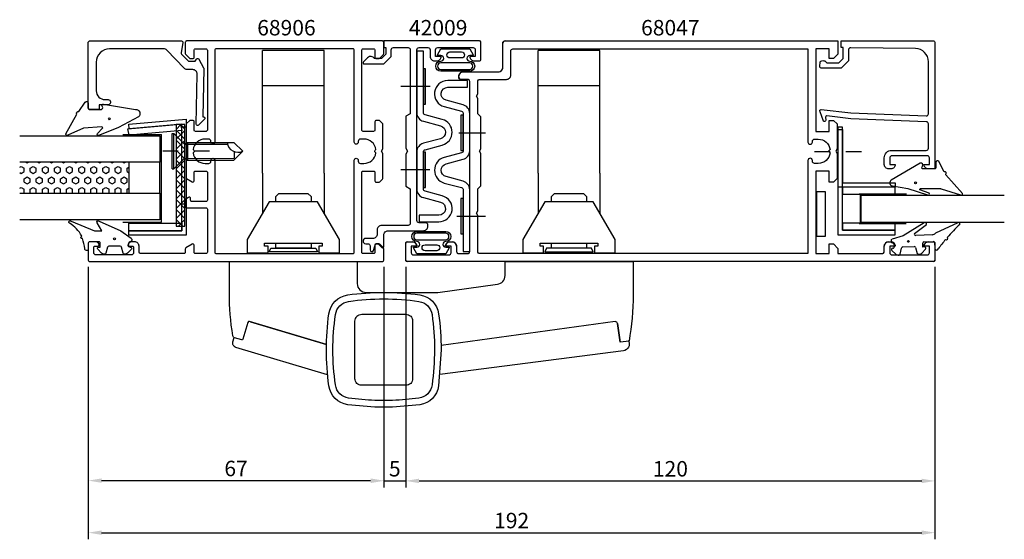
# Model space of a CAD drawing. Extents: x -16 to 208, y -63 to 55.
import ezdxf

# ---------------------------------------------------------------- set-up
doc = ezdxf.new("R2010")
doc.units = 0
doc.header["$LTSCALE"] = 7
doc.header["$MEASUREMENT"] = 0
doc.header["$PDMODE"] = 3
doc.linetypes.add('BYGG-021515$0$DASHDOT', pattern=[1, 0.5, -0.25, 0, -0.25])
doc.linetypes.add('BYGG-022629$0$DASHDOT', pattern=[1, 0.5, -0.25, 0, -0.25])
doc.layers.get('0').update_dxf_attribs({"linetype": 'CONTINUOUS'})
doc.layers.get('DEFPOINTS').update_dxf_attribs({"linetype": 'CONTINUOUS'})
for name, color, linetype in [('sapa_artikelnr', 4, 'CONTINUOUS'), ('sapa_beslag', 1, 'CONTINUOUS'), ('sapa_fogband', 2, 'CONTINUOUS'), ('sapa_glas', 4, 'CONTINUOUS'), ('sapa_matt', 1, 'CONTINUOUS'), ('sapa_profil', 7, 'CONTINUOUS')]:
    doc.layers.add(name, color=color, linetype=linetype)
doc.styles.add('ISO', font='isocp3.shx')
doc.dimstyles.new('MASKIN', dxfattribs={"dimscale": 0, "dimtxt": 3.5, "dimasz": 3, "dimexe": 1.5, "dimexo": 1.5, "dimgap": 1, "dimtad": 1, "dimtoh": 1, "dimdec": 8, "dimlfac": -1, "dimdsep": 46, "dimtxsty": 'ISO', "dimcen": -5, "dimclrd": 256, "dimclre": 256, "dimclrt": 2, "dimazin": 0, "dimtfac": 1, "dimtdec": 8, "dimtmove": 2, "dimatfit": 3, "dimfxl": 1, "dimtolj": 1, "dimarcsym": 0})

# ---------------------------------------------------------------- blocks, each defined once
blk = doc.blocks.new('BYGG-022629$0$18058')
blk.add_lwpolyline([(4.83, -5.26, 0.699722), (4.58, -4.56), (3.38, -4.56, -0.414214), (3.18, -4.36), (3.18, -1.56, -0.597294), (3.49, -1.39), (3.78, -1.58, 0.726708), (4.45, -1.05), (0.59, 5.51, 0.736326), (-0.72, 5.21), (-1.32, 1.77), (-2.76, -2.67, 0.885994), (-2.34, -3.09), (-1.62, -0.95, -0.57735), (-1.32, -1.12), (-1.32, -5.65, -0.198912), (-1.38, -5.79), (-2.76, -10.17, 0.766046), (-2.41, -10.64), (1.83, -6.83, -0.341999), (1.95, -6.85, 0.774597), (2.47, -6.58, -0.341999), (2.52, -6.47)], format="xyb", close=True)
blk.add_circle((0, 0), 0.2)
blk = doc.blocks.new('BYGG-022629$0$18049')
for p, q in [((-3.1, 2.28), (-3.09, 2.11)), ((-2.07, 3.74), (-2.88, 2.85)), ((-1.54, 3.5), (-1.55, 3.55)), ((-0.63, 3.23), (-1.23, 3.21)), ((-0.35, 3.6), (-0.34, 3.55)), ((0.18, 3.92), (-0.06, 3.91)), ((1.26, 1.18), (0.48, 3.7)), ((-2.86, 1.83), (-1.49, 1.53)), ((-1.25, 1.24), (-1.15, -1.33)), ((4.2, -3.6), (1.26, 1.18)), ((-1.36, -1.63), (-2.7, -2.04)), ((1.52, -5.45), (1.37, -1.67)), ((1.8, -1.39), (3.86, -4.09)), ((-2.91, -2.34), (-2.9, -2.51)), ((-2.65, -3.06), (-1.76, -3.88)), ((-1.27, -3.3), (-0.37, -3.26)), ((-1.26, -3.65), (-1.27, -3.3)), ((-0.06, -3.55), (0.02, -5.65)), ((-0.26, -5.96), (-1.56, -6.01)), ((4.22, -11.2), (1.84, -6.14))]:
    blk.add_line(p, q)
blk.add_circle((0, 0), 0.2)
for centre, radius, start, end in [((-2.3, 2.31), 0.8, 137.2907, 182.2907), ((-1.85, 3.54), 0.3, 2.2907, 137.2907), ((-1.24, 3.51), 0.3, 182.2907, 272.2907), ((-0.64, 3.53), 0.3, 272.2907, 2.2907), ((-0.05, 3.61), 0.3, 92.2907, 182.2907), ((0.19, 3.62), 0.3, 17.1699, 92.2907), ((-2.79, 2.13), 0.3, 182.2907, 257.2907), ((-1.55, 1.23), 0.3, 2.2907, 77.2907), ((-2.61, -2.33), 0.3, 107.2907, 182.2907), ((-1.45, -1.34), 0.3, 287.2907, 2.2907), ((1.67, -1.66), 0.3, 62.2907, 182.2907), ((-2.11, -2.47), 0.8, 182.2907, 227.2907), ((-1.56, -3.66), 0.3, 227.2907, 2.2907), ((-0.36, -3.56), 0.3, 2.2907, 92.2907), ((4, -3.82), 0.3, 242.2907, 47.2907), ((-1.55, -6.41), 0.4, 92.2907, 252.1188), ((-0.28, -5.66), 0.3, 272.2907, 2.2907), ((2.52, -5.41), 1, 182.2907, 227.2907), ((-15.62, -27.04), 24.58, 49.1378, 55.4309), ((0.69, -8.64), 0.3, 139.5071, 319.0806), ((-25.59, -39.19), 40.3, 43.0416, 48.8674), ((4.02, -11.42), 0.3, 222.8779, 47.2907)]:
    blk.add_arc(centre, radius, start, end)
blk = doc.blocks.new('*D5')
at = {"layer": 'DEFPOINTS', "color": 0, "transparency": 16777216}
for p in [(192, 0), (0, -49.63), (192, -61.43)]:
    blk.add_point(p, dxfattribs=at)
at = {"layer": 'sapa_matt', "lineweight": -2, "transparency": 16777216}
for p, q in [((192, -1.5), (192, -62.93)), ((0, -51.13), (0, -62.93)), ((3, -61.43), (189, -61.43))]:
    blk.add_line(p, q, dxfattribs=at)
at = {"layer": 'sapa_matt', "transparency": 16777216}
for points in [[(3, -60.93), (3, -61.93), (0, -61.43)], [(189, -60.93), (189, -61.93), (192, -61.43)]]:
    blk.add_solid(points, dxfattribs=at)
at = {"layer": 'sapa_matt', "color": 2, "transparency": 16777216, "insert": (96, -58.68), "char_height": 3.5, "attachment_point": 5, "style": 'ISO'}
blk.add_mtext('\\A1;192', dxfattribs=at)
blk = doc.blocks.new('*D4')
at = {"layer": 'DEFPOINTS', "color": 0, "transparency": 16777216}
for p in [(0, 0.3), (67, 0.3), (67, -49.63)]:
    blk.add_point(p, dxfattribs=at)
at = {"layer": 'sapa_matt', "lineweight": -2, "transparency": 16777216}
for p, q in [((0, -1.2), (0, -51.13)), ((67, -1.2), (67, -51.13)), ((3, -49.63), (64, -49.63))]:
    blk.add_line(p, q, dxfattribs=at)
at = {"layer": 'sapa_matt', "transparency": 16777216}
for points in [[(3, -49.13), (3, -50.13), (0, -49.63)], [(64, -49.13), (64, -50.13), (67, -49.63)]]:
    blk.add_solid(points, dxfattribs=at)
at = {"layer": 'sapa_matt', "color": 2, "transparency": 16777216, "insert": (33.5, -46.88), "char_height": 3.5, "attachment_point": 5, "style": 'ISO'}
blk.add_mtext('\\A1;67', dxfattribs=at)
blk = doc.blocks.new('*D3')
at = {"layer": 'DEFPOINTS', "color": 0, "transparency": 16777216}
for p in [(72, 0.3), (192, 0.3), (192, -49.7)]:
    blk.add_point(p, dxfattribs=at)
at = {"layer": 'sapa_matt', "lineweight": -2, "transparency": 16777216}
for p, q in [((72, -1.2), (72, -51.2)), ((192, -1.2), (192, -51.2)), ((75, -49.7), (189, -49.7))]:
    blk.add_line(p, q, dxfattribs=at)
at = {"layer": 'sapa_matt', "transparency": 16777216}
for points in [[(75, -49.2), (75, -50.2), (72, -49.7)], [(189, -49.2), (189, -50.2), (192, -49.7)]]:
    blk.add_solid(points, dxfattribs=at)
at = {"layer": 'sapa_matt', "color": 2, "transparency": 16777216, "insert": (132, -46.95), "char_height": 3.5, "attachment_point": 5, "style": 'ISO'}
blk.add_mtext('\\A1;120', dxfattribs=at)
blk = doc.blocks.new('*D2')
at = {"layer": 'DEFPOINTS', "color": 0, "transparency": 16777216}
for p in [(67, 0), (72, 0.3), (72, -49.69)]:
    blk.add_point(p, dxfattribs=at)
at = {"layer": 'sapa_matt', "lineweight": -2, "transparency": 16777216}
for p, q in [((67, -1.5), (67, -51.19)), ((72, -1.2), (72, -51.19)), ((64, -49.69), (61, -49.69)), ((67, -49.69), (72, -49.69)), ((75, -49.69), (78, -49.69))]:
    blk.add_line(p, q, dxfattribs=at)
at = {"layer": 'sapa_matt', "transparency": 16777216}
for points in [[(64, -49.19), (64, -50.19), (67, -49.69)], [(75, -49.19), (75, -50.19), (72, -49.69)]]:
    blk.add_solid(points, dxfattribs=at)
at = {"layer": 'sapa_matt', "color": 2, "transparency": 16777216, "insert": (69.5, -46.94), "char_height": 3.5, "attachment_point": 5, "style": 'ISO'}
blk.add_mtext('\\A1;5', dxfattribs=at)

msp = doc.modelspace()

# ---------------------------------------------------------------- hatches: boundary and pattern name
at = {"layer": 'sapa_glas'}
h = msp.add_hatch(dxfattribs=at)
h.set_pattern_fill('ANSI37', color=256, scale=0.5, angle=90, style=0)
h.set_pattern_definition([(135, (510.3524, -11.6783), (-1.122532, -1.122532), []), (225, (510.3524, -11.6783), (1.122532, -1.122532), [])])
h.paths.add_polyline_path([(21.91190835, 31.02785072), (19.91190835, 31.02785072), (19.91190835, 8.02785072), (21.91190835, 8.02785072)])
h = msp.add_hatch(dxfattribs=at)
h.set_pattern_fill('HEX', color=1, scale=0.25, angle=-90, style=0)
h.set_pattern_definition([(90, (-469.6121, -60.5855), (1.374815, 3e-16), [0.79375, -1.5875]), (330, (-469.6121, -60.5855), (-0.6874075, -1.1906247), [0.79375, -1.5875]), (30, (-469.6121, -59.7917), (0.6874075, -1.1906247), [0.79375, -1.5875])])
h.paths.add_polyline_path([(-15.55800515, 22.49343509), (-15.55800515, 15.49343509), (9.22315842, 15.49343509), (9.22315842, 22.49343509)])

# ---------------------------------------------------------------- linework, layer by layer
at = {"layer": 'sapa_beslag'}
for p, q in [((53.5, 47.81276838), (39.5, 47.81276838)), ((39.5, 20.00999999), (39.5, 47.81276838)), ((53.5, 20.00999999), (53.5, 47.81276838)), ((116, 47.80987681), (102, 47.80987681)), ((102, 20.00999999), (102, 47.80987681)), ((116, 20.00999999), (116, 47.80987681)), ((53.5, 39.81276838), (39.5, 39.81276838)), ((116, 39.80987681), (102, 39.80987681))]:
    msp.add_line(p, q, dxfattribs=at)
at = {"layer": 'sapa_beslag', "linetype": 'Continuous'}
for p, q in [((39.5, 20.00999999), (39.5, 10.95999999)), ((53.5, 20.00999999), (53.5, 10.95999999)), ((102, 20.00999999), (102, 10.95999999)), ((116, 20.00999999), (116, 10.95999999)), ((39.5, 12.35999999), (39.5, 12.35999999)), ((53.5, 12.35999999), (53.5, 12.35999999)), ((102, 12.35999999), (102, 12.35999999)), ((116, 12.35999999), (116, 12.35999999)), ((36.7457063, -13.63259582), (54.0119985, -18.78758)), ((120.00496042, -14.00869898), (120.59216804, -18.29029582))]:
    msp.add_line(p, q, dxfattribs=at)
for points in [[(57, 5.00999999), (51.999992, 13.50999999), (41, 13.50999999), (36, 5.00999999), (36, 2.00999999), (40.75, 2.00999999), (40.75, 3.50999999), (39.949996, 3.50999999), (39.949996, 4.20999699), (53.050003, 4.20999699), (53.050003, 3.50999999), (52.25, 3.50999999), (52.25, 2.00999999), (57, 2.00999999), (57, 5.00998499)], [(42.5, 13.50999999), (42.5, 14.74124999), (43.2, 15.44124999), (49.8, 15.44124999), (50.5, 14.74124999), (50.5, 13.50999999)], [(103.25, 2.00999999), (103.25, 3.50999999), (102.449996, 3.50999999), (102.449996, 4.20999699), (115.550003, 4.20999699), (115.550003, 3.50999999), (114.75, 3.50999999), (114.75, 2.00999999), (119.5, 2.00999999), (119.5, 5.00999999), (114.5, 13.50999999), (103.5, 13.50999999), (98.5, 5.00999999), (98.5, 2.00999999), (103.249999, 2.00999999)], [(105, 13.50999999), (105, 14.74124999), (105.7, 15.44124999), (112.3, 15.44124999), (113, 14.74124999), (113, 13.50999999)], [(50.5, 4.20999699), (50.5, 3.00999999), (42.5, 3.00999999), (42.5, 4.20999699)], [(113, 4.20999699), (113, 3.00999999), (105, 3.00999999), (105, 4.20999699)]]:
    msp.add_lwpolyline(points, dxfattribs=at)
for points in [[(41.373046, 3.00999999), (51.626953, 3.00999999), (52, 2.20999999), (41, 2.20999999)], [(103.873046, 3.00999999), (103.5, 2.20999999), (114.5, 2.20999999), (114.126953, 3.00999999)]]:
    msp.add_lwpolyline(points, close=True, dxfattribs=at)
for points in [[(54.0119975, -18.787667), (36.55410058, -13.57540573, 0.4142118027), (36.18081467, -13.77704042), (35.03645795, -17.60985365, -0.4142116491), (34.78760077, -17.74427681), (33.18941439, -17.2671203, -0.2876654953), (32.76875157, -16.78793597, -0.0400837759), (32.0000035, -7.214076), (32.0000035, 0.01), (61.0000035, 0.01), (61.0000035, -5, 0.4142135624), (63.0000035, -7), (68.0950395, -7), (79.2315165, -7), (92.77156586, -5.1443307, 0.3748607766), (94.5000035, -3.162853), (94.5000035, 0), (123.54138404, 0), (123.54138404, -7.51336482, -0.0440827274), (122.61222112, -18.03173955), (120.59216804, -18.29029582), (120.00806241, -14.02840247, 0.4142127977), (119.44480258, -13.60092493), (79.99196616, -19.00795291)], [(75.16857962, -7.54867575, -0.3362998017), (79.44135321, -11.82140494, -0.0341549866), (80.0000035, -19.98996948), (79.44134903, -28.16861926, -0.3362966851), (75.16862176, -32.44134653), (69.0000035, -32.9666574), (65.00000352, -32.95668041), (58.83141922, -32.4314137, -0.3368173924), (54.55733998, -28.14942605, -0.0683555188), (54.55867437, -11.82133717, -0.3362960346), (58.83142449, -7.54868523, -0.0683929953), (75.16857962, -7.54867575)], [(62.0000035, -11.950052), (72.0399815, -11.950052, -0.4142135624), (73.5399815, -13.450052), (73.5399815, -26.530039, -0.4142135624), (72.0399815, -28.030039), (61.95996331, -28.030039, -0.4142149592), (60.45996331, -26.53003185), (60.4600255, -13.490031, -0.4142135624), (62.0000035, -11.950053)], [(54.26725675, -25.64733558), (33.44888567, -19.43156247, -0.4142253738), (32.77678693, -18.18722974), (33.06704418, -17.21521964)], [(122.65062927, -17.81370553, -0.3288849636), (122.39317075, -18.05977621)], [(122.48885646, -18.03072696, -0.5221294244), (121.33767075, -20.2066457), (79.73777512, -25.6034491)]]:
    msp.add_lwpolyline(points, format="xyb", dxfattribs=at)
msp.add_lwpolyline([(56.04463111, -27.95442443, -0.0710852677), (56.04469554, -12.02564357, -0.3363018217), (59.03562463, -9.034721, -0.0741454922), (74.96436512, -9.03470954, -0.3363005464), (77.95531566, -12.02560798, -0.0376632641), (78.5000035, -19.98997025, -0.0326440705), (77.95534118, -27.95439793, -0.3363014689), (74.96438371, -30.94534011, -0.0246300025), (69.00000348, -31.45582498), (65.00000352, -31.45582498, -0.0233939413), (59.03563366, -30.94537989, -0.3363010047)], format="xyb", close=True, dxfattribs=at)
at = {"layer": 'sapa_fogband'}
for points in [[(79.16652816, 46.84340808), (79.9456738, 48.23614165), (83.21548039, 48.23614165), (86.48528697, 48.23614165), (87.26443261, 46.84340808, -0.5728458135), (87.17716104, 46.6945852), (86.48528697, 46.6945852, 1), (86.48528697, 45.40906581, -1), (86.48528697, 43.14473808), (83.21548039, 43.14473808), (79.9456738, 43.14473808, -1), (79.9456738, 45.40906581, 1), (79.9456738, 46.6945852), (79.25379973, 46.6945852, -0.5728458135)], [(84.63650562, 47.51377691, -1), (84.63650562, 46.15078102), (82.00046546, 46.15078102, -0.9944227987), (81.99284244, 47.51377691)], [(86.48528697, 43.54473808, 1), (86.48528697, 45.00906581), (79.9456738, 45.00906581, 1), (79.9456738, 43.54473808), (83.21548039, 43.54473808)], [(-5.07790794, 28.97660263), (-2.61321975, 33.3903264), (-2.61321975, 33.3903264, -0.5741541328), (-2.16846744, 34.01418692), (-2.16846744, 34.01418692), (-0.70608259, 36.15751397, -0.6997223268), (0, 35.9), (0, 34.7, 0.4142135624), (0.2, 34.5), (3, 34.5, 0.3430081021), (3.30878857, 34.94577615), (3.15515057, 35.2221178, -0.686647287), (3.4650075, 35.6640846), (10.7, 34.5, -0.6968635584), (11.40710678, 32.78296143), (6.85668175, 30.38071016), (2.51029786, 28.63455916, -0.8859938247), (2.08715369, 29.0537553), (3.25544087, 30.20772169, 0.5773502692), (3.08223579, 30.50772169), (-1.09543961, 30.23220527), (-1.09543961, 30.23220527), (-4.6103616, 28.63455916, -0.7660459441)], [(9.00002275, 3.50807758), (9.50002275, 3.29807758), (9.55002275, 3.29807758, -0.6681786379), (9.76215478, 2.78594555), (8.90860139, 1.93239215, -0.1989123674), (8.34291596, 1.69807758), (8.18022084, 1.69807758, -0.3394542589), (7.89044309, 1.92043187), (7.52729385, 3.27572329, 0.3394542589), (7.2375161, 3.49807758), (4.66252939, 3.49807758, 0.3394542589), (4.37275164, 3.27572329), (4.0096024, 1.92043187, -0.3394542589), (3.71982465, 1.69807758), (3.55712953, 1.69807758, -0.1989123674), (2.9914441, 1.93239215), (2.13789071, 2.78594555, -0.6681786379), (2.35002275, 3.29807758), (2.70002275, 3.29807758), (2.70002275, 4.19807758, 0.4142135624), (2.40002275, 4.49807758), (0.30002275, 4.49807758, 0.4142135624), (0.00002275, 4.19807758), (0.00002275, 2.89807758, -1.043444004), (-0.79853217, 2.93204779, 0.0291624067), (-1.29412419, 5.20976525, -0.9925279152), (-1.4642827, 5.78511369, 0.1241063495), (-4.2951585, 8.73494255, -1.0392702185), (-3.88784522, 9.1748997), (1.43850038, 6.99807758), (1.43850038, 6.99807758), (3.03792693, 6.99807758), (3.03792693, 6.99807758), (1.99021512, 8.81276767, -0.876976463), (2.46215478, 9.1748997), (7.37428681, 6.99807758), (9.72011926, 5.29918064, -0.2468245721), (9.85002275, 5.0520629), (9.85002275, 4.79807758, -0.4142135624), (9.55002275, 4.49807758), (9.50002275, 4.49807758, 0.4142135624), (9.20002275, 4.19807758)], [(81.83347184, 3.1178572), (81.0543262, 1.72512364), (77.78451961, 1.72512364), (74.51471303, 1.72512364), (73.73556739, 3.1178572, -0.5728458135), (73.82283896, 3.26668008), (74.51471303, 3.26668008, 1), (74.51471303, 4.55219947, -1), (74.51471303, 6.8165272), (77.78451961, 6.8165272), (81.0543262, 6.8165272, -1), (81.0543262, 4.55219947, 1), (81.0543262, 3.26668008), (81.74620027, 3.26668008, -0.5728458135)], [(74.51471303, 6.4165272, 1), (74.51471303, 4.95219947), (81.0543262, 4.95219947, 1), (81.0543262, 6.4165272), (77.78451961, 6.4165272)], [(76.36349438, 2.44748837, -1), (76.36349438, 3.81048426), (78.99953454, 3.81048426, -0.9944227987), (79.00715756, 2.44748837)]]:
    msp.add_lwpolyline(points, format="xyb", close=True, dxfattribs=at)
for centre in [(4.76070484, 32.35), (5.94404133, 5.1614275)]:
    msp.add_circle(centre, 0.2, dxfattribs=at)
at = {"layer": 'sapa_glas', "color": 1}
for p, q in [((7.81552941, 28.79119887), (16.5823883, 28.79119887)), ((16.5823883, 8.96708226), (16.5823883, 28.79119887)), ((185.55343636, 15.2684239), (174.804285, 15.2684239)), ((175.004285, 15.1484239), (175.004285, 8.66300666)), ((7.84820551, 8.96708226), (16.5823883, 8.96708226)), ((174.804285, 8.66300666), (185.49548987, 8.66300666))]:
    msp.add_line(p, q, dxfattribs=at)
at = {"layer": 'sapa_glas'}
for p, q in [((19.02347564, 28.99596855), (19.42347564, 28.99596855)), ((19.02347564, 20.99596855), (19.02347564, 28.99596855)), ((19.42347564, 28.99596855), (21.82347564, 26.59596855)), ((19.42347564, 20.99596855), (19.42347564, 28.99596855)), ((21.39095749, 26.99596855), (21.42347564, 26.99596855)), ((21.82347564, 26.59596855), (22.51629597, 26.99596855)), ((22.51629597, 26.99596855), (33.03065532, 26.99596855)), ((22.51629597, 26.99596855), (22.52360185, 22.99596855)), ((33.03065532, 26.99596855), (35.02700238, 24.99962149)), ((21.82347564, 26.59596855), (31.56607782, 26.59596855)), ((21.83323784, 26.33301734), (21.83323784, 23.66313782)), ((33.02334944, 22.99596855), (35.02700238, 24.99962149)), ((33.08747739, 24.91939976), (33.08747739, 23.40018661)), ((19.42347564, 20.99596855), (21.82614978, 23.39864269)), ((21.82347564, 23.40018661), (22.52360185, 22.99596855)), ((21.82614978, 23.39864269), (33.08747739, 23.39596855)), ((22.52360185, 22.99596855), (33.02334944, 22.99596855)), ((19.02347564, 20.99596855), (19.42347564, 20.99596855))]:
    msp.add_line(p, q, dxfattribs=at)
at = {"layer": 'sapa_glas', "color": 2, "linetype": 'BYGG-021515$0$DASHDOT'}
msp.add_line((27.50739001, 25), (16.12262824, 25), dxfattribs=at)
at = {"layer": 'sapa_glas', "color": 2, "linetype": 'BYGG-022629$0$DASHDOT'}
msp.add_line((164.69689319, 24.97053655), (176.08165497, 24.97053655), dxfattribs=at)
at = {"layer": 'sapa_glas'}
for points in [[(22.20002275, 32.24013777), (22.20002275, 13.02489164), (21.20002275, 13.02489164), (21.20002275, 31.14882926), (9.28717849, 30.10659044), (9.20002275, 31.10278514)], [(21.20002275, 6.9984898), (21.20002275, 30.5109593), (22.20002275, 30.5109593), (22.20002275, 5.9984898), (9.20002275, 5.9984898), (9.20002275, 6.9984898)], [(21.91190835, 8.02785072), (21.91190835, 31.02785072), (19.91190835, 31.02785072), (19.91190835, 8.02785072)], [(171, 7.08366339), (171, 30.48341827), (170, 30.48341827), (170, 6.08366339), (183, 6.08366339), (183, 7.08366339)], [(170.0042832, 16.8684239), (170.0042832, 29.9684239), (171.0042832, 29.9684239), (171.0042832, 17.8684239), (183.0042832, 17.8684239), (183.0042832, 16.8684239)], [(9.22315842, 22.49343509), (9.22315842, 15.49343509), (16.22315842, 15.49343509), (16.22315842, 22.49343509)], [(167.14540842, 5.74251636), (167.14540842, 15.77621931), (165.10502615, 15.77621931), (165.10502615, 5.74251636)]]:
    msp.add_lwpolyline(points, close=True, dxfattribs=at)
at = {"layer": 'sapa_glas', "color": 6}
for points in [[(21.19062212, 29.72053721), (9.23628574, 28.6746683), (8.95738736, 30.07773746), (20.91172374, 31.12360637)], [(171, 15.2684239), (183, 15.2684239), (183, 16.8684239), (171, 16.8684239)], [(21.20002275, 6.9984898), (9.20002275, 6.9984898), (9.20002275, 8.71120442), (21.20002275, 8.71120442)], [(171, 7.08366339), (183, 7.08366339), (183, 8.68366339), (171, 8.68366339)]]:
    msp.add_lwpolyline(points, close=True, dxfattribs=at)
at = {"layer": 'sapa_glas'}
for points in [[(-15.55800515, 28.49343509), (16.22315842, 28.49343509), (16.22315842, 22.49343509), (-15.55800515, 22.49343509)], [(-15.55800515, 15.49343509), (16.22315842, 15.49343509), (16.22315842, 9.49343509), (-15.55800515, 9.49343509)], [(207.71654091, 14.96589406), (175.2102598, 14.96589406), (175.2102598, 8.96589406), (207.71654091, 8.96589406)]]:
    msp.add_lwpolyline(points, dxfattribs=at)
msp.add_arc((33.96281987, 27.24230799), 2.48236321, 185.6951693152, 295.3849184732, dxfattribs=at)
at = {"layer": 'sapa_profil'}
for p, q in [((94, 43.99861413), (94, 49.49861413)), ((94.5, 49.99861413), (170, 49.99861413)), ((170, 49.99861413), (170, 46.99861413)), ((165, 48.19861413), (165, 29.49861413)), ((168, 48.19861413), (165, 48.19861413)), ((168, 45.99861413), (168, 48.19861413)), ((170, 46.99861413), (169, 45.99861413)), ((169, 45.99861413), (168, 45.99861413)), ((85, 42.99861413), (93, 42.99861413)), ((84, 41.79861413), (84, 41.99861413)), ((86, 41.29861413), (84.5, 41.29861413)), ((86.5, 2.29861413), (86.5, 40.79861413)), ((77.55041991, 39.70060208), (70.90854019, 39.70060208)), ((168, 31.99861413), (169, 31.99861413)), ((168, 29.49861413), (168, 31.99861413)), ((169, 31.99861413), (169.8, 31.19861413)), ((84.01130369, 29.20349365), (90.09537548, 29.20349365)), ((165, 29.49861413), (168, 29.49861413)), ((169.8, 31.19861413), (169.8, 25.51822937)), ((169.8, 25.51822937), (169.5, 24.99861413)), ((169.5, 24.99861413), (169.8, 24.47899889)), ((169.8, 24.47899889), (169.8, 18.79861413)), ((77.41096748, 20.80060208), (70.90854019, 20.80060208)), ((165, 20.49861413), (165, 1.79861413)), ((168, 20.49861413), (165, 20.49861413)), ((168, 17.99861413), (168, 20.49861413)), ((169, 17.99861413), (168, 17.99861413)), ((169.8, 18.79861413), (169, 17.99861413)), ((83.59294818, 10.30349365), (90.09537548, 10.30349365)), ((72.3, 4.49861413), (73.51, 4.49861413)), ((81.99, 4.49861413), (82.51, 4.49861413)), ((181.49, 4.49861413), (182.01, 4.49861413)), ((190.49, 4.49861413), (191.7, 4.49861413)), ((72, 0.29861413), (72, 4.19861413)), ((73.25, 3.49861413), (73.25, 1.99861413)), ((74.5, 3.49861413), (73.25, 3.49861413)), ((74.5, 3.50861413), (74.5, 3.49861413)), ((81, 3.49861413), (81, 3.50861413)), ((82.25, 3.49861413), (81, 3.49861413)), ((82.25, 1.99861413), (82.25, 3.49861413)), ((83.5, 3.50861413), (83.5, 2.29861413)), ((168, 3.99861413), (169, 3.99861413)), ((168, 1.79861413), (168, 3.99861413)), ((169, 3.99861413), (170, 2.99861413)), ((170, 2.99861413), (170, 1.79861413)), ((180.5, 2.29861413), (180.5, 3.50861413)), ((181.75, 3.49861413), (181.75, 1.99861413)), ((183, 3.49861413), (181.75, 3.49861413)), ((183, 3.50861413), (183, 3.49861413)), ((189.5, 3.49861413), (189.5, 3.50861413)), ((190.75, 3.49861413), (189.5, 3.49861413)), ((190.75, 1.99861413), (190.75, 3.49861413)), ((192, 4.19861413), (192, 0.29861413)), ((73.75, 1.49861413), (81.75, 1.49861413)), ((84, 1.79861413), (86, 1.79861413)), ((165, 1.79861413), (168, 1.79861413)), ((170, 1.79861413), (180, 1.79861413)), ((182.25, 1.49861413), (190.25, 1.49861413)), ((191.7, -0.00138587), (72.3, -0.00138587))]:
    msp.add_line(p, q, dxfattribs=at)
for points in [[(26.35847347, 32.25879955), (24.98511833, 30.93256591, -0.6681786379), (24.47676651, 31.15360357), (24.6747203, 42.49436866, 0.4142135624), (23.69232501, 43.51166876), (22.42536072, 43.5337837, -0.1989123674), (21.72347333, 43.83897303), (17.80694352, 47.89465837, 0.2034522994), (17.08760372, 48.2), (4.8, 48.2, 0.4142135624), (1.8, 45.2), (1.8, 38.7, 0.4142135624), (3.8, 36.7), (4.50045553, 36.7, -0.4142135624), (5.00045553, 36.2), (5.00045553, 36, -0.4142135624), (4.50045553, 35.5), (2.5, 35.5), (2.5, 34.5), (0.3, 34.5, -0.4142135624), (0, 34.8), (0, 49.7, -0.4142135624), (0.3, 50), (21.14466895, 50, -0.4626095925), (21.44072325, 49.6515041), (21.05491883, 47.29627291, 0.2368639028), (21.13517119, 47.0393795), (22.6898559, 45.42945635), (24.25974077, 45.4020539), (24.55769443, 45.89793206, -0.5773502692), (25.07723053, 45.88886352), (26.15990815, 43.93566139, -0.1316524976), (26.19747655, 43.78498278), (26.00533453, 32.77717366), (26.15531168, 32.7745558, -0.3816339994), (26.44872189, 32.50307262, -0.2283224783)], [(64.7, 1.8), (62.3, 1.8, -0.4142135624), (62, 2.1), (62, 20.2, -0.4142135624), (62.3, 20.5), (64.7, 20.5, -0.4142135624), (65, 20.2), (65, 18.3, 0.4142135624), (65.3, 18), (65.87573593, 18, 0.1989123674), (66.08786797, 18.08786797), (66.71213203, 18.71213203, 0.1989123674), (66.8, 18.92426407), (66.8, 24.48038476), (66.5, 25), (66.8, 25.51961524), (66.8, 31.07573593, 0.1989123674), (66.71213203, 31.28786797), (66, 32), (65.3, 32, 0.4142135624), (65, 31.7), (65, 29.8, -0.4142135624), (64.7, 29.5), (62.3, 29.5, -0.4142135624), (62, 29.8), (62, 47.9, -0.4142135624), (62.3, 48.2), (64.7, 48.2, -0.4142135624), (65, 47.9), (65, 46.3, 0.4142135624), (65.3, 46), (65.87573593, 46, 0.1989123674), (66.08786797, 46.08786797), (66.91213203, 46.91213203, 0.1989123674), (67, 47.12426407), (67, 49.7, 0.4142135624), (66.7, 50), (22.3, 50, 0.4142135624), (22, 49.7), (22, 47.12426407, 0.1989123674), (22.08786797, 46.91213203), (22.91213203, 46.08786797, 0.1989123674), (23.12426407, 46), (23.7, 46, 0.4142135624), (24, 46.3), (24, 47.9, -0.4142135624), (24.3, 48.2), (26.7, 48.2, -0.4142135624), (27, 47.9), (27, 29.8, -0.4142135624), (26.7, 29.5), (24.3, 29.5, -0.4142135624), (24, 29.8), (24, 31.7, 0.4142135624), (23.7, 32), (23.12426407, 32, 0.1989123674), (22.91213203, 31.91213203), (22.28786797, 31.28786797, 0.1989123674), (22.2, 31.07573593), (22.2, 25.51961524), (22.5, 25), (22.2, 24.48038476), (22.2, 18.98751566, 0.2596812337), (22.2946932, 18.81748485), (23.54203979, 18.04495378, 0.5877032589), (24, 18.3), (24, 20.23417879, -0.468374946), (24.3, 20.5), (26.7, 20.5, -0.468374946), (27, 20.23417879), (27, 13.9, -0.4142135624), (26.7, 13.6), (23.5, 13.6, -0.4142135624), (23.2, 13.9), (23.2, 14.3, 0.5877032589), (22.74203979, 14.55504622), (22.0946932, 14.15411888, 0.2596812337), (22, 13.98408807), (22, 12.5, 0.4142135624), (22.3, 12.2), (26.7, 12.2, -0.4142135624), (27, 11.9), (27, 2.1, -0.4142135624), (26.7, 1.8), (24.3, 1.8, -0.4142135624), (24, 2.1), (24, 3.7, 0.5877032589), (23.54203979, 3.95504622), (22.14203979, 3.08797086, 0.2596812337), (22, 2.83292464), (22, 2.1, -0.4142135624), (21.7, 1.8), (12, 1.8, -0.4142135624), (11.5, 2.3), (11.5, 3.5, 0.4142135624), (10.5, 4.5), (9.93245553, 4.5, 0.2896898633), (9.02894763, 3.92857143, 0.5507604246), (9.3, 3.5), (9.95, 3.5, -0.4142135624), (10.25, 3.2), (10.25, 2, -0.4142135624), (9.75, 1.5), (1.75, 1.5, -0.4142135624), (1.25, 2), (1.25, 3.2, -0.4142135624), (1.55, 3.5), (2.2, 3.5, 0.5507604246), (2.47105237, 3.92857143, 0.2896898633), (1.56754447, 4.5), (0.3, 4.5, 0.4142135624), (0, 4.2), (0, 0.3, 0.4142135624), (0.3, 0), (66.7, 0, 0.4142135624), (67, 0.3), (67, 2.87573593, 0.1989123674), (66.91213203, 3.08786797), (66.08786797, 3.91213203, 0.1989123674), (65.87573593, 4), (65.3, 4, 0.4142135624), (65, 3.7), (65, 2.1, -0.4142135624)], [(68.7, 47.99861413, -0.4142135624), (69.2, 48.49861413), (72.5, 48.49861413, -0.4142135624), (73, 47.99861413), (73, 33.49861413), (72, 32.92126386), (72, 25.69143445), (72.4, 24.99861413), (72, 24.30579381), (72, 17.0759644), (73, 16.49861413), (73, 8.69861413, -0.4142135624), (72.5, 8.19861413), (66.5, 8.19861413, 0.4142135624), (65.5, 7.19861413), (65.5, 6.24861413, -0.4142135624), (64.5, 5.24861413), (62.9, 5.24861413, 1), (62.9, 4.04861413), (63.4, 4.04861413, -0.4142135624), (63.9, 3.54861413), (63.9, 2.65470279, 0.876976463), (64.69834019, 2.54959931), (65.1, 4.04861413), (65.7, 4.04861413), (66.57751263, 3.1711015, 0.6681786379), (67, 3.3461015), (67, 5.99861413, -0.4142135624), (68, 6.99861413), (76, 6.99861413, 0.4142135624), (77, 7.99861413), (77, 8.29861413, 0.4142135624), (76.5, 8.79861413), (75, 8.79861413, -0.4142135624), (74.5, 9.29861413), (74.5, 47.99861413, -0.4142135624), (75, 48.49861413), (77, 48.49861413, -0.4142135624), (77.5, 47.99861413), (77.5, 46.49861413, 0.4142135624), (78.5, 45.49861413), (79, 45.49861413, 0.4142135624), (80, 46.49861413), (78.75, 46.49861413), (78.75, 47.99861413, -0.4142135624), (79.25, 48.49861413), (87.25, 48.49861413, -0.4142135624), (87.75, 47.99861413), (87.75, 46.49861413), (86.5, 46.49861413, 0.4142135624), (87.5, 45.49861413), (88.7, 45.49861413, 0.4142135624), (89, 45.79861413), (89, 49.69861413, 0.4142135624), (88.7, 49.99861413), (67, 49.99861413), (67, 48.49861413), (67.5, 48.49861413), (67.5, 46.9956704), (66.50294373, 45.99861413), (64.9, 45.99861413, 0.493145426), (63.32686782, 46.20572091), (62.37875007, 45.25760316, 0.6681786379), (62.56886955, 44.79861413), (67, 44.79861413), (68.7, 46.49861413)], [(72, 4.19861413, -0.4142135624), (72.3, 4.49861413), (73.51, 4.49861413, -0.4142135624), (74.5, 3.50861413), (74.5, 3.49861413), (73.25, 3.49861413), (73.25, 1.99861413, 0.4142135624), (73.75, 1.49861413), (81.75, 1.49861413, 0.4142135624), (82.25, 1.99861413), (82.25, 3.49861413), (81, 3.49861413), (81, 3.50861413, -0.4142135624), (81.99, 4.49861413), (82.51, 4.49861413, -0.4142135624), (83.5, 3.50861413), (83.5, 2.29861413, 0.4142135624), (84, 1.79861413), (86, 1.79861413, 0.4142135624), (86.5, 2.29861413), (86.5, 40.79861413, 0.4142135624), (86, 41.29861413), (84.5, 41.29861413, -0.4142135624), (84, 41.79861413), (84, 41.99861413, -0.4142135624), (85, 42.99861413), (93, 42.99861413, 0.4142135624), (94, 43.99861413), (94, 49.49861413, -0.4142135624), (94.5, 49.99861413), (170, 49.99861413), (170, 46.99861413), (169, 45.99861413), (168, 45.99861413), (168, 48.19861413), (165, 48.19861413), (165, 29.49861413), (168, 29.49861413), (168, 31.99861413), (169, 31.99861413), (169.8, 31.19861413), (169.8, 25.51822937), (169.5, 24.99861413), (169.8, 24.47899889), (169.8, 18.79861413), (169, 17.99861413), (168, 17.99861413), (168, 20.49861413), (165, 20.49861413), (165, 1.79861413), (168, 1.79861413), (168, 3.99861413), (169, 3.99861413), (170, 2.99861413), (170, 1.79861413), (180, 1.79861413, 0.4142135624), (180.5, 2.29861413), (180.5, 3.50861413, -0.4142135624), (181.49, 4.49861413), (182.01, 4.49861413, -0.4142135624), (183, 3.50861413), (183, 3.49861413), (181.75, 3.49861413), (181.75, 1.99861413, 0.4142135624), (182.25, 1.49861413), (190.25, 1.49861413, 0.4142135624), (190.75, 1.99861413), (190.75, 3.49861413), (189.5, 3.49861413), (189.5, 3.50861413, -0.4142135624), (190.49, 4.49861413), (191.7, 4.49861413, -0.4142135624), (192, 4.19861413), (192, 0.29861413, -0.4142135624), (191.7, -0.00138587), (72.3, -0.00138587, -0.4142135624), (72, 0.29861413)], [(23.77560496, 24.62560496, 0.3747564601), (26.5, 22.25), (27.3, 22.25, 0.4142135624), (27.8, 22.75), (27.8, 22.95, -1), (28.7, 22.95), (28.7, 2.1, 0.4142135624), (29, 1.8), (60, 1.8, 0.4142135624), (60.3, 2.1), (60.3, 22.95, -1), (61.2, 22.95), (61.2, 22.75, 0.4142135624), (61.7, 22.25), (62.5, 22.25, 0.3747564601), (65.22439504, 24.62560496), (65.06213203, 24.78786796, -0.4142135624), (65.06213203, 25.21213203), (65.22439504, 25.37439504, 0.3747564601), (62.5, 27.75), (61.7, 27.75, 0.4142135624), (61.2, 27.25), (61.2, 27.05, -1), (60.3, 27.05), (60.3, 47.9, 0.4142135624), (60, 48.2), (29, 48.2, 0.4142135624), (28.7, 47.9), (28.7, 27.05, -1), (27.8, 27.05), (27.8, 27.25, 0.4142135624), (27.3, 27.75), (26.5, 27.75, 0.3747564601), (23.77560496, 25.37439504), (23.93786797, 25.21213203, -0.4142135624), (23.93786797, 24.78786797)], [(88.3, 2.29861413), (88.3, 10.47899889), (88, 10.99861413), (88.3, 11.51822937), (88.3, 16.49861413), (88.31, 16.49861413), (89, 17.18861413), (89, 24.47899889), (88.7, 24.99861413), (89, 25.51822937), (89, 32.80861413), (88.31, 33.49861413), (88.3, 33.49861413), (88.3, 36.97899889), (88, 37.49861413), (88.3, 38.01822937), (88.3, 40.79861413, -0.4142135624), (88.8, 41.29861413), (94.8, 41.29861413, 0.4142135624), (95.8, 42.29861413), (95.8, 47.69861413, -0.4142135624), (96.3, 48.19861413), (163.2, 48.19861413), (163.2, 27.09361413, 0.4142135624), (163.695, 26.59861413), (163.705, 26.59861413, 0.4142135624), (164.2, 27.09361413), (164.2, 27.25361413, -0.4142135624), (164.695, 27.74861413), (165.5, 27.74861413, -0.3747564601), (168.22439504, 25.37300917), (167.85, 24.99861413), (168.22439504, 24.62421909, -0.3747564601), (165.5, 22.24861413), (164.695, 22.24861413, -0.4142135624), (164.2, 22.74361413), (164.2, 22.90361413, 0.4142135624), (163.705, 23.39861413), (163.695, 23.39861413, 0.4142135624), (163.2, 22.90361413), (163.2, 1.79861413), (88.8, 1.79861413, -0.4142135624)]]:
    msp.add_lwpolyline(points, format="xyb", close=True, dxfattribs=at)
msp.add_lwpolyline([(172.87873692, 33.67705895), (190, 32.99601901, 0.4142135624), (190.5, 33.49601901), (190.5, 45.2956325, 0.4076767288), (187.56710365, 48.29488233), (172.87873692, 48.44932155, 0.418212976), (172.36757581, 47.95380983), (172.35474821, 45.47916207), (170.70005961, 43.85310412), (166.15098358, 43.85310412, -0.4293387946), (165.85425705, 44.17121525), (165.92689673, 45.25267098, -0.4883397947), (167.48861856, 45.03204805), (170.18769983, 45.03204805), (171.15913148, 45.98667127), (171.15913148, 48.48579741), (170.68535581, 48.48579741), (170.68535581, 49.99861413), (191.70264071, 49.99861413, -0.4116378202), (192, 49.69862565), (192, 21.29601901, -0.4142135624), (191.7, 20.99601901), (190.49, 20.99601901, -0.4142135624), (189.5, 21.98601901), (189.5, 21.99601901), (190.75, 21.99601901), (190.75, 23.49601901, 0.4142135624), (190.25, 23.99601901), (182.25, 23.99601901, 0.4142135624), (181.75, 23.49601901), (181.75, 21.99601901), (183, 21.99601901), (183, 21.98601901, -0.4142135624), (182.01, 20.99601901), (181.5, 20.99601901, -0.4142135624), (180.5, 21.99601901), (180.5, 23.49601901, -0.4142135624), (182.2, 25.19601901), (190, 25.19601901, 0.4142135624), (190.5, 25.69601901), (190.5, 31.19601901, 0.4142135624), (190, 31.69601901), (172.87873692, 32.36722866), (167.47579016, 33.02416711, 0.4666505292), (167.19598859, 32.76233558), (167.23553149, 32.03967949, -0.7332303363), (166.69945546, 31.8395049), (165.92854535, 33.94961224, -0.6681786379), (166.20171154, 34.43196009), (172.87873692, 33.67705895), (172.87873692, 33.6865924)], format="xyb", dxfattribs=at)
at = {"layer": 'sapa_profil', "color": 7}
for points in [[(74.50186747, 16.4279163, 0.3394542589), (75.98422938, 14.49606464), (79.89009604, 13.44949083, -0.8769764622), (79.50186747, 10.50060209), (75.00186747, 10.50060208), (75.00186747, 9.00060208), (79.50186747, 9.00060209, 0.8769764622), (80.2783246, 14.89837957), (76.37245795, 15.94495338, -0.3394542589), (76.00186747, 16.4279163), (76.00186747, 24.87328788, -0.3394542589), (76.37245795, 25.35625079), (80.27832461, 26.40282461, 0.767326988), (80.27832461, 32.19837957), (76.37245795, 33.24495338, -0.3394542589), (76.00186747, 33.7279163), (76.00186747, 47.70060209), (74.50186747, 47.70060208), (74.50186747, 33.7279163, 0.3394542589), (75.98422938, 31.79606464), (79.89009604, 30.74949083, -0.767326988), (79.89009604, 27.85171335), (75.98422938, 26.80513953, 0.3394542589), (74.50186747, 24.87328788)], [(84.63145772, 24.64784493), (80.72559106, 23.60127112, 0.767326988), (80.72559106, 17.80571616), (84.63145772, 16.75914234, -0.3394542589), (85.00204819, 16.27617943), (85.00204819, 2.30349364), (86.50204819, 2.30349365), (86.50204819, 16.27617943, 0.3394542589), (85.01968628, 18.20803108), (81.11381963, 19.2546049, -0.767326988), (81.11381963, 22.15238238), (85.01968628, 23.19895619, 0.3394542589), (86.50204819, 25.13080785), (86.50204819, 33.57617943, 0.3394542589), (85.01968628, 35.50803108), (81.11381963, 36.5546049, -0.8769764622), (81.50204819, 39.50349364), (86.00204819, 39.50349365), (86.00204819, 41.00349365), (81.50204819, 41.00349364, 0.8769764622), (80.72559106, 35.10571616), (84.63145772, 34.05914234, -0.3394542589), (85.00204819, 33.57617943), (85.00204819, 25.13080785, -0.3394542589)]]:
    msp.add_lwpolyline(points, format="xyb", close=True, dxfattribs=at)
at = {"layer": 'sapa_profil', "color": 4, "elevation": 0}
for points in [[(76.00189129, 43.70060208), (76.00189129, 35.70060208), (76.50189129, 35.70060208), (76.50189129, 43.70060208)], [(76.00189129, 24.80060208), (76.00189129, 16.80060208), (76.50189129, 16.80060208), (76.50189129, 24.80060208)]]:
    msp.add_lwpolyline(points, close=True, dxfattribs=at)
at = {"layer": 'sapa_profil', "color": 4}
for points in [[(85.00204819, 33.20349365), (84.50204819, 33.20349365), (84.50204819, 25.20349365), (85.00204819, 25.20349365)], [(85.00204819, 14.30349365), (84.50204819, 14.30349365), (84.50204819, 6.30349365), (85.00204819, 6.30349365)]]:
    msp.add_lwpolyline(points, close=True, dxfattribs=at)
at = {"layer": 'sapa_profil'}
for centre, radius, start, end in [((94.5, 49.49861413), 0.5, 90, 180), ((85, 41.99861413), 1, 90, 180), ((93, 43.99861413), 1, 270, 0), ((84.5, 41.79861413), 0.5, 180, 270), ((86, 40.79861413), 0.5, 0, 90), ((72.3, 4.19861413), 0.3, 90, 180), ((73.51, 3.50861413), 0.99, 0, 90), ((81.99, 3.50861413), 0.99, 90, 180), ((82.51, 3.50861413), 0.99, 0, 90), ((181.49, 3.50861413), 0.99, 90, 180), ((182.01, 3.50861413), 0.99, 0, 90), ((190.49, 3.50861413), 0.99, 90, 180), ((191.7, 4.19861413), 0.3, 0, 90), ((84, 2.29861413), 0.5, 180, 270), ((86, 2.29861413), 0.5, 270, 360), ((180, 2.29861413), 0.5, 270, 0), ((72.3, 0.29861413), 0.3, 180, 270), ((73.75, 1.99861413), 0.5, 180, 270), ((81.75, 1.99861413), 0.5, 270, 360), ((182.25, 1.99861413), 0.5, 180, 270), ((190.25, 1.99861413), 0.5, 270, 0), ((191.7, 0.29861413), 0.3, 270, 360)]:
    msp.add_arc(centre, radius, start, end, dxfattribs=at)

# ---------------------------------------------------------------- block references
at = {"layer": 'sapa_fogband', "rotation": 90}
for name, p in [('BYGG-022629$0$18058', (187.60290612, 17.85452058)), ('BYGG-022629$0$18049', (185.95331843, 4.56800725))]:
    msp.add_blockref(name, p, dxfattribs=at)

# ---------------------------------------------------------------- texts
at = {"layer": 'sapa_artikelnr', "char_height": 3.5, "width": 29.7225558433, "attachment_point": 1, "style": 'ISO'}
for s, insert in [('68906', (38.30484575, 54.74861534)), ('42009', (72.72043687, 54.74861534)), ('68047', (125.35374065, 54.74861534))]:
    msp.add_mtext(s, dxfattribs=dict(at, insert=insert))

# ---------------------------------------------------------------- dimensions: what is measured, and where the dimension line sits
at = {"layer": 'sapa_matt'}
for base, p1, p2, picture, middle in [((67, -49.6262677031), (0, 0.3), (67, 0.3), '*D4', (33.5, -46.8762677031)), ((192, -61.4269445883), (0, -49.6262677031), (192, 0.0028915663), '*D5', (96, -58.6757542218)), ((72, -49.6946170097), (67, 0), (72, 0.2986141284), '*D2', (69.5, -46.9446170097)), ((192, -49.6984239163), (72, 0.2986141284), (192, 0.2986141284), '*D3', (132, -46.9480794281))]:
    dim = msp.add_linear_dim(base=base, p1=p1, p2=p2, dimstyle='MASKIN', override={"dimscale": 1}, dxfattribs=at)
    dim.commit()
    dim.dimension.update_dxf_attribs({"geometry": picture, "text_midpoint": middle})

doc.saveas('drawing.dxf')
